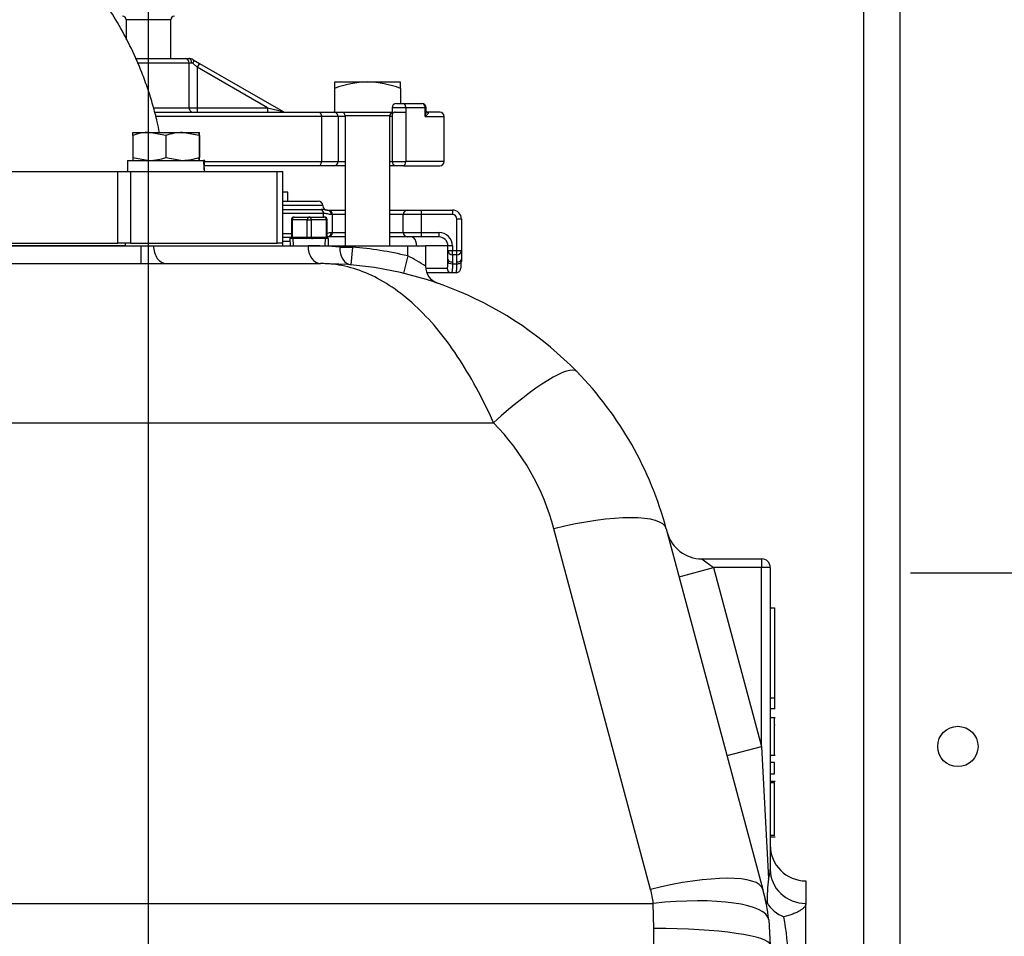
# Model space of a CAD drawing. Units: inches. Extents: x 0 to 17, y 0 to 11.
# Drawn here: x 10.6 to 12.3, y 4.8 to 6.4 of the extents above; entities that cross this region are included whole.
import ezdxf
from ezdxf import colors
from ezdxf.entities.mleader import LeaderData, LeaderLine
from ezdxf.enums import TextEntityAlignment as Align
from ezdxf.math import Vec2, Vec3

# ---------------------------------------------------------------- set-up
doc = ezdxf.new("R2010")
doc.units = ezdxf.units.IN
doc.header["$MEASUREMENT"] = 0
for name, color, linetype in [('34455009_2', 7, 'Continuous'), ('38111004', 7, 'Continuous'), ('38224614_3', 7, 'Continuous'), ('38241009_2', 7, 'Continuous'), ('38644811_2', 7, 'Continuous'), ('38681819', 7, 'Continuous'), ('38687060', 7, 'Continuous'), ('A1014_15991', 7, 'Continuous'), ('B1007_15991', 7, 'Continuous'), ('B1010S_15991', 7, 'Continuous'), ('Default', 7, 'Continuous'), ('J10_15991', 7, 'Continuous'), ('P04_15079', 7, 'Continuous')]:
    doc.layers.add(name, color=color, linetype=linetype)
doc.styles.add('SEACAD_Solid_Edge_ANSI', font='seans.ttf')
doc.dimstyles.new('Outline', dxfattribs={"dimtxt": 0.125, "dimasz": 0.25, "dimexe": 0.0625, "dimexo": 0.0625, "dimgap": 0.03125, "dimtad": 0, "dimtih": 1, "dimtoh": 1, "dimlfac": 8, "dimzin": 4, "dimdsep": 46, "dimtxsty": 'SEACAD_Solid_Edge_ANSI', "dimblk1": '_SE_FILLED', "dimblk2": '_SE_FILLED', "dimsah": 1, "dimcen": 0.0625, "dimadec": 0, "dimazin": 0, "dimtfac": 1, "dimtdec": 1, "dimtofl": 0, "dimtmove": 0, "dimatfit": 3, "dimfxl": 1, "dimtolj": 1, "dimtzin": 4, "dimarcsym": 0})

# ---------------------------------------------------------------- blocks, each defined once
blk = doc.blocks.new('SE1')
at = {"layer": '34455009_2', "color": 7, "linetype": 'Continuous'}
for p, q in [((12.0879, 4.6072), (12.0879, 7.1304)), ((12.1504, 7.1304), (12.1504, 4.5015))]:
    blk.add_line(p, q, dxfattribs=at)
blk.add_circle((12.252, 5.0953), 0.0352, dxfattribs=at)
at = {"layer": '38111004', "color": 7, "linetype": 'Continuous'}
for p, q in [((10.8148, 6.2967), (10.9021, 6.2967)), ((10.9021, 6.2967), (10.9086, 6.2967)), ((10.9164, 6.2946), (10.9274, 6.2883)), ((10.9092, 6.2889), (10.8182, 6.2889)), ((10.9135, 6.2889), (10.9092, 6.2889)), ((10.9092, 6.2108), (10.9092, 6.2889)), ((10.9235, 6.2815), (10.9161, 6.2879)), ((10.9274, 6.2883), (10.9235, 6.2815)), ((10.9235, 6.2815), (10.9235, 6.2108)), ((11.046, 6.2108), (10.9235, 6.2815)), ((10.9274, 6.2883), (11.0733, 6.204)), ((10.8472, 6.2108), (10.9092, 6.2108)), ((10.9092, 6.2108), (10.9235, 6.2108)), ((10.9235, 6.2108), (11.046, 6.2108)), ((10.9235, 6.2108), (10.9235, 6.203)), ((11.046, 6.2108), (11.0733, 6.204)), ((11.046, 6.2108), (11.046, 6.203)), ((11.2878, 6.2105), (11.2637, 6.2105)), ((11.2637, 6.2105), (11.2637, 6.1974)), ((11.2712, 6.218), (11.2837, 6.218)), ((11.2837, 6.218), (11.3159, 6.218)), ((11.2878, 6.2105), (11.2878, 6.203)), ((11.3218, 6.2105), (11.2878, 6.2105)), ((11.3218, 6.1955), (11.3218, 6.2105)), ((11.3218, 6.2105), (11.3234, 6.2105)), ((11.3234, 6.2045), (11.3234, 6.2105)), ((10.8491, 6.203), (11.1358, 6.203)), ((11.1403, 6.1955), (10.851, 6.1955)), ((11.1358, 6.203), (11.162, 6.203)), ((11.1403, 6.1955), (11.1403, 6.1167)), ((11.1695, 6.1955), (11.1403, 6.1955)), ((11.162, 6.203), (11.1631, 6.203)), ((11.1695, 6.1955), (11.1695, 6.1167)), ((11.1817, 6.1955), (11.1695, 6.1955)), ((11.264, 6.1955), (11.2598, 6.1955)), ((11.2637, 6.1974), (11.2637, 6.1167)), ((11.2689, 6.203), (11.2878, 6.203)), ((11.2878, 6.203), (11.2878, 6.203)), ((11.2878, 6.203), (11.2878, 6.1167)), ((11.3218, 6.1955), (11.3545, 6.1955)), ((11.347, 6.203), (11.3248, 6.203)), ((11.3545, 6.1167), (11.3545, 6.1955)), ((11.1358, 6.1092), (10.9357, 6.1092)), ((10.9363, 6.1167), (11.1403, 6.1167)), ((11.162, 6.1092), (11.1358, 6.1092)), ((11.1403, 6.1167), (11.1695, 6.1167)), ((11.1817, 6.1092), (11.162, 6.1092)), ((11.1695, 6.1167), (11.1817, 6.1167)), ((11.2598, 6.1167), (11.264, 6.1167)), ((11.2712, 6.1092), (11.2598, 6.1092)), ((11.2637, 6.1167), (11.2878, 6.1167)), ((11.2837, 6.1092), (11.2712, 6.1092)), ((11.2837, 6.1092), (11.347, 6.1092)), ((11.3545, 6.1167), (11.2878, 6.1167))]:
    blk.add_line(p, q, dxfattribs=at)
for centre, radius, start, end in [((10.9086, 6.2811), 0.0156, 60, 90), ((10.9134, 6.2849), 0.00397, 47.4021, 88.8052), ((11.2712, 6.2105), 0.0075, 90, 180), ((11.3159, 6.2105), 0.0075, 0, 90), ((11.0772, 6.2108), 0.00781, 240, 270), ((11.162, 6.1955), 0.0075, 0, 90), ((11.347, 6.1955), 0.0075, 0, 90), ((11.162, 6.1167), 0.0075, 270, 0), ((11.2712, 6.1167), 0.0075, 180, 270), ((11.347, 6.1167), 0.0075, 270, 0)]:
    blk.add_arc(centre, radius, start, end, dxfattribs=at)
for centre, major_axis, ratio, start_param, end_param in [((10.9021, 6.2889), (0, 0.00781), 0.909059, 4.712389, 6.283185), ((10.9086, 6.2889), (0, 0.00781), 0.635073, 4.712389, 6.283185), ((10.9125, 6.2879), (0.00391, 0.00677), 0.417256, 4.948788, 6.283185), ((10.9163, 6.2108), (0, 0.00781), 0.909059, 1.570796, 3.141593), ((11.2837, 6.2105), (0, -0.0075), 0.540102, 1.570796, 3.141593), ((11.3159, 6.2105), (0, 0.0075), 0.774333, 4.712389, 6.283185), ((11.2837, 6.1167), (0, 0.0075), 0.540015, 3.141593, 4.712389)]:
    blk.add_ellipse(centre, major_axis=major_axis, ratio=ratio, start_param=start_param, end_param=end_param, dxfattribs=at)
for points, knots in [([(11.1358, 6.203), (11.1369, 6.203), (11.138, 6.2023), (11.1393, 6.2003), (11.1397, 6.1995), (11.14, 6.1981), (11.1401, 6.1976), (11.1403, 6.1965), (11.1403, 6.196), (11.1403, 6.1955)], [0, 0, 0, 0, 0.5, 0.5, 0.75, 0.75, 0.875, 0.875, 1, 1, 1, 1]), ([(11.2689, 6.203), (11.2683, 6.203), (11.2678, 6.2029), (11.2669, 6.2026), (11.2664, 6.2024), (11.2653, 6.2017), (11.2648, 6.201), (11.264, 6.1996), (11.2638, 6.1988), (11.2637, 6.1978), (11.2637, 6.1976), (11.2637, 6.1974)], [0, 0, 0, 0, 0.125, 0.125, 0.25, 0.25, 0.5, 0.5, 0.75, 0.75, 0.8133589, 0.8133589, 0.8133589, 0.8133589]), ([(11.3218, 6.1955), (11.3222, 6.197), (11.3226, 6.1984), (11.3232, 6.2013), (11.3234, 6.2027), (11.3234, 6.2043), (11.3234, 6.2044), (11.3234, 6.2045)], [0, 0, 0, 0, 0.25, 0.25, 0.5, 0.5, 0.5208931, 0.5208931, 0.5208931, 0.5208931]), ([(11.3248, 6.203), (11.3255, 6.203), (11.3259, 6.2028), (11.3265, 6.2024), (11.3266, 6.2021), (11.3267, 6.2015), (11.3266, 6.2012), (11.3264, 6.2006), (11.3262, 6.2002), (11.3256, 6.1992), (11.325, 6.1984), (11.3235, 6.197), (11.3227, 6.1962), (11.3218, 6.1955)], [0, 0, 0, 0, 0.125, 0.125, 0.25, 0.25, 0.375, 0.375, 0.5, 0.5, 0.75, 0.75, 1, 1, 1, 1]), ([(11.325, 6.203), (11.325, 6.203), (11.3249, 6.203), (11.324, 6.2034), (11.3236, 6.2044), (11.3235, 6.2045)], [0.1140346, 0.1140346, 0.1140346, 0.1140346, 0.1888663, 0.3668511, 0.7851017, 0.7851017, 0.7851017, 0.7851017]), ([(11.1358, 6.1092), (11.1369, 6.1092), (11.138, 6.1099), (11.1393, 6.1119), (11.1397, 6.1127), (11.14, 6.1141), (11.1401, 6.1146), (11.1403, 6.1157), (11.1403, 6.1162), (11.1403, 6.1167)], [0, 0, 0, 0, 0.5, 0.5, 0.75, 0.75, 0.875, 0.875, 1, 1, 1, 1])]:
    blk.add_open_spline(points, degree=3, knots=knots, dxfattribs=at)
at = {"layer": '38224614_3', "color": 7, "linetype": 'Continuous'}
for p, q in [((10.5777, 5.9698), (10.825, 5.9698)), ((10.825, 5.9698), (10.8471, 5.9698)), ((10.825, 5.9698), (10.825, 5.9386)), ((10.8471, 5.9698), (11.1169, 5.9698)), ((11.1169, 5.9698), (11.1724, 5.9698)), ((11.1724, 5.9698), (11.1945, 5.9698)), ((11.1724, 5.9675), (11.1724, 5.9698)), ((11.1945, 5.9698), (11.291, 5.9698)), ((11.1945, 5.9698), (11.1945, 5.9675)), ((11.291, 5.9698), (11.3223, 5.9698)), ((11.291, 5.952), (11.291, 5.9698)), ((11.3223, 5.9698), (11.3223, 5.9338)), ((11.1724, 5.9675), (11.1945, 5.9675)), ((11.1945, 5.9675), (11.1918, 5.9364)), ((11.291, 5.952), (11.2838, 5.9216)), ((10.5777, 5.9386), (11.139, 5.9386)), ((10.4207, 5.6607), (11.441, 5.6607)), ((11.7152, 4.8457), (11.5465, 5.4754)), ((11.7427, 5.4754), (11.9114, 4.8457)), ((11.8047, 5.423), (11.9092, 5.423)), ((11.8047, 5.423), (11.8254, 5.408)), ((11.9092, 5.423), (11.9092, 5.408)), ((11.765, 5.3918), (11.8254, 5.408)), ((11.9092, 5.408), (11.8254, 5.408)), ((11.8254, 5.408), (11.9092, 5.0954)), ((11.9242, 5.408), (11.9092, 5.408)), ((11.9092, 5.0954), (11.9092, 5.408)), ((11.9242, 5.408), (11.9242, 4.8807)), ((11.932, 5.3367), (11.9242, 5.3367)), ((11.932, 5.3367), (11.932, 5.1799)), ((11.933, 5.3365), (11.932, 5.3365)), ((11.932, 5.312), (11.933, 5.312)), ((11.932, 5.2333), (11.933, 5.2333)), ((11.932, 5.1799), (11.9242, 5.1799)), ((11.932, 5.1799), (11.932, 5.1617)), ((11.9242, 5.1617), (11.933, 5.1617)), ((11.932, 5.1455), (11.9242, 5.1455)), ((11.933, 5.1455), (11.9242, 5.1455)), ((11.932, 5.0803), (11.932, 5.1455)), ((11.933, 5.1327), (11.932, 5.1327)), ((11.8488, 5.0793), (11.9092, 5.0954)), ((11.9092, 5.0954), (11.9212, 4.864)), ((11.9242, 5.0803), (11.933, 5.0803)), ((11.932, 5.0675), (11.9242, 5.0675)), ((11.932, 5.0467), (11.932, 5.0675)), ((11.932, 5.0467), (11.9242, 5.0467)), ((11.933, 5.0341), (11.9242, 5.0341)), ((11.932, 5.0319), (11.9242, 5.0319)), ((11.932, 4.9396), (11.932, 5.0319)), ((11.932, 4.9396), (11.9242, 4.9396)), ((11.9242, 4.9374), (11.933, 4.9374)), ((11.932, 4.9375), (11.932, 4.9374)), ((11.9867, 4.8605), (11.9867, 4.8213)), ((11.9179, 4.8212), (11.9114, 4.8457)), ((10.0748, 4.8213), (11.7199, 4.8213)), ((11.721, 4.7774), (11.7199, 4.8213)), ((11.9867, 4.7102), (11.9867, 4.8213)), ((11.9216, 4.7924), (11.9242, 4.7486)), ((11.721, 4.7242), (11.721, 4.7774))]:
    blk.add_line(p, q, dxfattribs=at)
for centre, radius, start, end in [((11.1169, 5.3136), 0.6563, 85.1489, 90), ((11.139, 5.3136), 0.6562, 76.6001, 85.1489), ((11.1937, 5.749), 0.2252, 55.165, 64.3781), ((11.139, 5.3136), 0.625, 44.2698, 90), ((11.3535, 5.9338), 0.0312, 180, 250.9141), ((11.139, 5.3136), 0.625, 15, 44.2698), ((11.139, 5.3662), 0.4219, 15, 44.2698), ((11.8047, 5.4855), 0.0625, 195, 270), ((11.9092, 5.408), 0.015, 0, 90), ((11.9867, 4.923), 0.0625, 180, 270), ((11.8749, 4.881), 0.0492, 339.8908, 359.6757), ((12.1978, 4.8287), 0.2788, 172.7155, 181.291), ((11.5492, 4.8012), 0.1719, 6.712, 15), ((11.5492, 4.7486), 0.375, 6.712, 15), ((11.9661, 4.849), 0.0541, 209.3935, 250.2081), ((11.5787, 4.7227), 0.3767, 0.0036, 11.5341)]:
    blk.add_arc(centre, radius, start, end, dxfattribs=at)
for centre, major_axis, ratio, start_param, end_param in [((10.8692, 5.9698), (0, 0.0312), 0.707107, 1.570796, 3.141593), ((11.139, 5.9698), (0, 0.0312), 0.707107, 1.570796, 3.141593), ((11.1945, 5.9675), (0.0026, 0.0311), 0.705837, 1.63063, 3.141593), ((11.441, 5.6081), (0.1454, 0.1418), 0.188431, 0, 1.389133), ((11.5465, 5.4228), (0.1962, 0.0526), 0.250563, 0, 1.503759), ((11.7152, 4.7931), (0.1962, 0.0526), 0.250563, 0, 1.503759), ((11.9867, 4.8807), (-0.0625, 0), 0.950796, 0, 1.570796), ((11.7199, 4.7687), (0.2017, 0.0237), 0.257163, 0, 1.540541), ((11.721, 4.7486), (0.2031, 0), 0.141939, 0, 1.570796)]:
    blk.add_ellipse(centre, major_axis=major_axis, ratio=ratio, start_param=start_param, end_param=end_param, dxfattribs=at)
for points, knots in [([(11.441, 5.6607), (11.4218, 5.7036), (11.4008, 5.7424), (11.366, 5.7946), (11.3539, 5.8107), (11.3294, 5.8401), (11.3167, 5.8534), (11.2908, 5.8775), (11.2774, 5.8881), (11.2505, 5.9063), (11.2369, 5.914), (11.2092, 5.9263), (11.1952, 5.9309), (11.1742, 5.9355), (11.1672, 5.9367), (11.1566, 5.9378), (11.1531, 5.9381), (11.146, 5.9385), (11.1424, 5.9386), (11.139, 5.9386)], [0, 0, 0, 0, 0.25, 0.25, 0.375, 0.375, 0.5, 0.5, 0.625, 0.625, 0.75, 0.75, 0.875, 0.875, 0.9375, 0.9375, 0.96875, 0.96875, 1, 1, 1, 1]), ([(11.919, 4.8224), (11.9188, 4.8225), (11.9186, 4.8226), (11.9182, 4.8227), (11.918, 4.8227), (11.9178, 4.8226), (11.9177, 4.8226), (11.9177, 4.8221), (11.9178, 4.8217), (11.9179, 4.8212)], [0, 0, 0, 0, 0.25, 0.25, 0.5, 0.5, 0.75, 0.75, 1, 1, 1, 1]), ([(11.9867, 4.8213), (11.9867, 4.8192), (11.9857, 4.817), (11.9835, 4.8143), (11.983, 4.8138), (11.9819, 4.8127), (11.9813, 4.8122), (11.9793, 4.8106), (11.9778, 4.8095), (11.9744, 4.8075), (11.9725, 4.8065), (11.9684, 4.8045), (11.9661, 4.8036), (11.959, 4.8009), (11.9537, 4.7994), (11.9478, 4.798)], [0, 0, 0, 0, 0.25, 0.25, 0.3125, 0.3125, 0.375, 0.375, 0.5, 0.5, 0.625, 0.625, 0.75, 0.75, 1, 1, 1, 1])]:
    blk.add_open_spline(points, degree=3, knots=knots, dxfattribs=at)
at = {"layer": '38241009_2', "color": 7, "linetype": 'Continuous'}
for p, q in [((11.0816, 6.0633), (11.073, 6.0633)), ((11.0816, 6.0477), (11.0816, 6.0633)), ((11.0727, 6.0477), (11.1348, 6.0477)), ((11.1426, 6.0398), (11.0727, 6.0398)), ((11.0727, 6.0331), (11.1402, 6.0331)), ((11.144, 6.0263), (11.0727, 6.0263)), ((11.144, 6.0198), (11.144, 6.0263)), ((11.1503, 6.032), (11.1518, 6.032)), ((11.1518, 6.032), (11.1817, 6.032)), ((11.1595, 6.0242), (11.158, 6.0242)), ((11.1817, 6.0242), (11.1595, 6.0242)), ((11.1595, 5.993), (11.1595, 6.0242)), ((11.2598, 6.032), (11.291, 6.032)), ((11.2832, 6.0242), (11.2598, 6.0242)), ((11.3145, 6.0242), (11.2832, 6.0242)), ((11.2832, 5.993), (11.2832, 6.0242)), ((11.291, 6.032), (11.3145, 6.032)), ((11.3145, 6.032), (11.3692, 6.032)), ((11.3145, 6.032), (11.3145, 6.0242)), ((11.3145, 6.0242), (11.3145, 5.993)), ((11.3692, 6.0242), (11.3145, 6.0242)), ((11.3692, 6.032), (11.3692, 6.0242)), ((11.3848, 6.0164), (11.377, 6.0164)), ((11.377, 5.9617), (11.377, 6.0164)), ((11.3848, 6.0164), (11.3848, 5.9617)), ((11.0727, 5.9909), (11.0879, 5.9909)), ((11.1518, 5.9852), (11.1504, 5.9852)), ((11.1817, 5.9852), (11.1518, 5.9852)), ((11.158, 5.993), (11.1595, 5.993)), ((11.1595, 5.993), (11.1817, 5.993)), ((11.2598, 5.993), (11.2832, 5.993)), ((11.291, 5.9852), (11.2598, 5.9852)), ((11.2832, 5.993), (11.3145, 5.993)), ((11.3145, 5.9852), (11.291, 5.9852)), ((11.3145, 5.993), (11.3457, 5.993)), ((11.3145, 5.993), (11.3145, 5.9852)), ((11.3457, 5.9852), (11.3145, 5.9852)), ((11.3457, 5.993), (11.3457, 5.9852)), ((11.0879, 5.9841), (11.0727, 5.9841)), ((11.3614, 5.9695), (11.3223, 5.9695)), ((11.3692, 5.9695), (11.3614, 5.9695)), ((11.3614, 5.9617), (11.3614, 5.9695)), ((11.3692, 5.9695), (11.3692, 5.9617)), ((11.3614, 5.9461), (11.3614, 5.9617)), ((11.3614, 5.9617), (11.3692, 5.9617)), ((11.3692, 5.9617), (11.377, 5.9617)), ((11.3692, 5.9539), (11.3692, 5.9617)), ((11.3692, 5.9539), (11.3692, 5.9414)), ((11.377, 5.9539), (11.3692, 5.9539)), ((11.377, 5.9617), (11.3848, 5.9617)), ((11.377, 5.9539), (11.377, 5.9617)), ((11.377, 5.9414), (11.377, 5.9539)), ((11.3848, 5.9617), (11.3848, 5.9461)), ((11.3613, 5.9422), (11.3614, 5.9461)), ((11.3692, 5.9414), (11.3691, 5.9383)), ((11.3691, 5.9383), (11.377, 5.9383)), ((11.377, 5.9383), (11.377, 5.9414)), ((11.3848, 5.9461), (11.3848, 5.9422)), ((11.3223, 5.9305), (11.3597, 5.9305)), ((11.3674, 5.9227), (11.3243, 5.9227)), ((11.3753, 5.9227), (11.3674, 5.9227))]:
    blk.add_line(p, q, dxfattribs=at)
for centre, radius, start, end in [((11.1348, 6.0398), 0.00781, 0, 90), ((11.1504, 6.0398), 0.00781, 180, 270), ((11.1365, 5.948), 0.0851, 81.1153, 87.5303), ((11.1365, 5.948), 0.0851, 80.672, 81.1153), ((11.291, 6.0242), 0.00781, 90, 180), ((11.3692, 6.0164), 0.0156, 0, 90), ((11.3692, 6.0164), 0.00781, 0, 90), ((11.291, 5.993), 0.00781, 180, 270), ((11.3457, 5.9695), 0.0234, 0, 90), ((11.3457, 5.9695), 0.0156, 0, 90), ((11.3692, 5.9617), 0.00781, 180, 270), ((11.377, 5.9617), 0.00781, 270, 360)]:
    blk.add_arc(centre, radius, start, end, dxfattribs=at)
for centre, major_axis, ratio, start_param, end_param in [((11.1364, 6.0263), (0, 0.00781), 0.979592, 4.712389, 5.759587), ((11.1503, 6.0242), (0, 0.00781), 0.979592, 4.712389, 6.283185), ((11.1518, 6.0242), (0, 0.00781), 0.979592, 4.712389, 6.283185), ((11.1503, 5.993), (0, 0.00781), 0.979592, 3.141593, 4.712389), ((11.1518, 5.993), (0, 0.00781), 0.979592, 3.141593, 4.712389), ((11.2973, 5.9695), (0, 0.0156), 0.612245, 4.73239, 6.283185), ((11.3691, 5.9422), (0.00781, -0.00008), 0.499981, 3.161657, 4.717405), ((11.3692, 5.9461), (0.00781, 0), 0.6, 3.141593, 4.712389), ((11.377, 5.9461), (-0.00781, 0), 0.6, 1.570796, 3.141593), ((11.377, 5.9422), (-0.00781, 0.00007), 0.499983, 1.575562, 3.160653), ((11.3674, 5.9305), (0, -0.00781), 0.988053, 4.712389, 6.283185)]:
    blk.add_ellipse(centre, major_axis=major_axis, ratio=ratio, start_param=start_param, end_param=end_param, dxfattribs=at)
for points, knots in [([(11.158, 6.0242), (11.1557, 6.0242), (11.1533, 6.0248), (11.1499, 6.0256), (11.1487, 6.0259), (11.1464, 6.0262), (11.1452, 6.0263), (11.144, 6.0263)], [0, 0, 0, 0, 0.5, 0.5, 0.75, 0.75, 1, 1, 1, 1]), ([(11.1504, 5.9917), (11.1506, 5.9917), (11.1508, 5.9918), (11.1533, 5.9924), (11.1557, 5.993), (11.158, 5.993)], [0.4570067, 0.4570067, 0.4570067, 0.4570067, 0.5, 0.5, 1, 1, 1, 1]), ([(11.3597, 5.9305), (11.36, 5.9305), (11.3602, 5.9307), (11.3606, 5.9316), (11.3607, 5.9319), (11.3608, 5.9327), (11.3609, 5.9331), (11.3611, 5.9347), (11.3612, 5.936), (11.3613, 5.9388), (11.3613, 5.9404), (11.3613, 5.9422)], [0, 0, 0, 0, 0.25, 0.25, 0.375, 0.375, 0.5, 0.5, 0.75, 0.75, 1, 1, 1, 1]), ([(11.3691, 5.9383), (11.3691, 5.9359), (11.3691, 5.9337), (11.369, 5.9308), (11.369, 5.9299), (11.3689, 5.9283), (11.3688, 5.9275), (11.3687, 5.9262), (11.3686, 5.9256), (11.3684, 5.9245), (11.3683, 5.9241), (11.3681, 5.9234), (11.368, 5.9231), (11.3677, 5.9228), (11.3676, 5.9227), (11.3674, 5.9227)], [0, 0, 0, 0, 0.25, 0.25, 0.375, 0.375, 0.5, 0.5, 0.625, 0.625, 0.75, 0.75, 0.875, 0.875, 1, 1, 1, 1]), ([(11.3753, 5.9227), (11.3756, 5.9227), (11.3759, 5.923), (11.3762, 5.9241), (11.3763, 5.9245), (11.3764, 5.9256), (11.3765, 5.9262), (11.3766, 5.9275), (11.3767, 5.9283), (11.3768, 5.9299), (11.3768, 5.9309), (11.3769, 5.9337), (11.3769, 5.9359), (11.377, 5.9383)], [0, 0, 0, 0, 0.25, 0.25, 0.375, 0.375, 0.5, 0.5, 0.625, 0.625, 0.75, 0.75, 1, 1, 1, 1]), ([(11.3754, 5.9227), (11.3755, 5.9227), (11.3766, 5.9225), (11.3789, 5.9233), (11.3812, 5.9249), (11.3828, 5.927), (11.3837, 5.9293), (11.3844, 5.9325), (11.3847, 5.9365), (11.3847, 5.9405), (11.3847, 5.9423)], [0, 0, 0, 0, 0.012578, 0.12172, 0.218635, 0.308398, 0.4066, 0.551274, 0.825104, 1, 1, 1, 1])]:
    blk.add_open_spline(points, degree=3, knots=knots, dxfattribs=at)
at = {"layer": '38644811_2', "color": 7, "linetype": 'Continuous'}
for p, q in [((10.1789, 6.0993), (10.7847, 6.0993)), ((10.7847, 5.9743), (10.7847, 6.0993)), ((10.7847, 6.0993), (10.8068, 6.0993)), ((10.8068, 6.0993), (11.0633, 6.0993)), ((10.8068, 6.0993), (10.8068, 5.9743)), ((11.0633, 5.9743), (11.0633, 6.0993)), ((11.0633, 6.0993), (11.0725, 6.0993)), ((11.0725, 6.0993), (11.0727, 6.0993)), ((11.0725, 6.0993), (11.0725, 5.9743)), ((11.0727, 5.9743), (11.0727, 6.0993)), ((10.2132, 5.9743), (10.7847, 5.9743)), ((10.79, 5.9743), (10.7847, 5.9743)), ((10.8068, 5.9743), (10.8036, 5.9743)), ((10.8068, 5.9743), (11.0633, 5.9743)), ((11.067, 5.9743), (11.0633, 5.9743)), ((11.0725, 5.9743), (11.0723, 5.9743)), ((11.0725, 5.9743), (11.0727, 5.9743))]:
    blk.add_line(p, q, dxfattribs=at)
blk.add_open_spline([(10.8574, 6.1676), (10.8562, 6.1737), (10.8529, 6.1892), (10.8462, 6.215), (10.8372, 6.244), (10.8199, 6.2914), (10.7889, 6.3557), (10.7429, 6.4234), (10.6955, 6.4772), (10.6521, 6.5176), (10.6119, 6.5485), (10.5826, 6.5678), (10.5624, 6.5799), (10.5468, 6.5887), (10.5307, 6.5971), (10.5158, 6.6044), (10.5027, 6.6131), (10.4907, 6.6225), (10.4844, 6.6288), (10.4805, 6.6327)], degree=3, knots=[0.1086057, 0.1086057, 0.1086057, 0.1086057, 0.1350547, 0.1744938, 0.2133975, 0.2524817, 0.3704848, 0.489223, 0.5686857, 0.6479114, 0.7191879, 0.7644977, 0.7849743, 0.8091229, 0.8411032, 0.8831084, 0.9173597, 0.9562486, 1, 1, 1, 1], dxfattribs=at)
at = {"layer": '38681819', "color": 7, "linetype": 'Continuous'}
blk.add_line((11.0856, 5.9773), (11.0727, 5.9773), dxfattribs=at)
at = {"layer": '38687060', "color": 7, "linetype": 'Continuous'}
for p, q in [((10.7977, 5.9698), (10.1973, 5.9698)), ((10.7977, 5.9743), (10.79, 5.9743)), ((10.8036, 5.9743), (10.7977, 5.9743)), ((10.7977, 5.9743), (10.7977, 5.9698)), ((11.0723, 5.9743), (11.0671, 5.9743)), ((11.0723, 5.9743), (11.0723, 5.9698))]:
    blk.add_line(p, q, dxfattribs=at)
at = {"layer": 'A1014_15991', "color": 7, "linetype": 'Continuous'}
for p, q in [((11.2207, 6.2557), (11.1631, 6.2557)), ((11.1631, 6.2557), (11.1631, 6.2446)), ((11.1631, 6.2446), (11.1631, 6.203)), ((11.2784, 6.2557), (11.2207, 6.2557)), ((11.2784, 6.2446), (11.2784, 6.2557)), ((11.2784, 6.2446), (11.2784, 6.218)), ((11.1631, 6.203), (11.2637, 6.203)), ((11.2598, 6.1967), (11.1817, 6.1967)), ((11.1817, 6.1967), (11.1817, 5.9698)), ((11.2598, 5.9698), (11.2598, 6.1967))]:
    blk.add_line(p, q, dxfattribs=at)
for centre, radius, start, end in [((11.2253, 6.0774), 0.1784, 91.4659, 110.3983), ((11.2154, 6.0736), 0.1822, 69.8013, 88.3345), ((11.1754, 6.1967), 0.00625, 0, 90), ((11.266, 6.1967), 0.00625, 111.709, 180)]:
    blk.add_arc(centre, radius, start, end, dxfattribs=at)
at = {"layer": 'B1007_15991', "color": 7, "linetype": 'Continuous'}
for p, q in [((10.8107, 6.1677), (10.8397, 6.1677)), ((10.8107, 6.1625), (10.8107, 6.124)), ((10.8397, 6.1677), (10.8978, 6.1677)), ((10.8688, 6.1625), (10.8397, 6.1677)), ((10.8688, 6.1625), (10.8688, 6.124)), ((10.8978, 6.1677), (10.9269, 6.1677)), ((10.9269, 6.1625), (10.8978, 6.1677)), ((10.9269, 6.1677), (10.9274, 6.1677)), ((10.9269, 6.1625), (10.9269, 6.124)), ((10.927, 6.1625), (10.927, 6.124)), ((10.9273, 6.1625), (10.9273, 6.124)), ((10.9274, 6.1625), (10.9274, 6.124)), ((10.8107, 6.124), (10.8397, 6.1188)), ((10.8688, 6.124), (10.8978, 6.1188))]:
    blk.add_line(p, q, dxfattribs=at)
for centre, radius, start, end in [((10.8407, 6.0781), 0.0896, 90.6532, 109.6121), ((10.8988, 6.0779), 0.0897, 90.6523, 109.5947), ((10.5096, 6.1629), 0.4174, 359.9399, 0.6526), ((11.1522, 6.1232), 0.3415, 179.8608, 180.7318), ((10.8387, 6.2084), 0.0896, 270.6532, 289.6121), ((10.8968, 6.2086), 0.0897, 270.6523, 289.5947), ((11.2684, 6.1232), 0.3415, 179.8608, 180.7318), ((10.5096, 6.1236), 0.4174, 359.3474, 0.06)]:
    blk.add_arc(centre, radius, start, end, dxfattribs=at)
for points, knots in [([(10.8107, 6.1625), (10.8107, 6.164), (10.8107, 6.1653), (10.8107, 6.1667), (10.8107, 6.1671), (10.8107, 6.1675), (10.8107, 6.1677), (10.8107, 6.1677)], [0, 0, 0, 0, 0.5, 0.5, 0.75, 0.75, 1, 1, 1, 1]), ([(10.9269, 6.1677), (10.9269, 6.1677), (10.9269, 6.1675), (10.9269, 6.1671), (10.9269, 6.1667), (10.9269, 6.1653), (10.9269, 6.164), (10.9269, 6.1625)], [0, 0, 0, 0, 0.25, 0.25, 0.5, 0.5, 1, 1, 1, 1])]:
    blk.add_open_spline(points, degree=3, knots=knots, dxfattribs=at)
at = {"layer": 'B1010S_15991', "color": 7, "linetype": 'Continuous'}
for p, q in [((10.8773, 6.3645), (10.7992, 6.3645)), ((10.7992, 6.3645), (10.7992, 6.3292)), ((10.8773, 6.2967), (10.8773, 6.3645))]:
    blk.add_line(p, q, dxfattribs=at)
for centre, start, end in [((10.7929, 6.3645), 0, 90), ((10.8835, 6.3645), 90, 180)]:
    blk.add_arc(centre, 0.00625, start, end, dxfattribs=at)
at = {"layer": 'J10_15991', "color": 7, "linetype": 'Continuous'}
for p, q in [((10.8014, 6.1188), (10.9341, 6.1188)), ((10.8014, 6.1188), (10.8014, 6.0993)), ((10.936, 6.1188), (10.9341, 6.1188)), ((10.9364, 6.1188), (10.936, 6.1188))]:
    blk.add_line(p, q, dxfattribs=at)
for centre, major_axis, start_param, end_param in [((10.8688, 6.0896), (-0.0001, 0.1168), 4.795559, 4.9651), ((10.8688, 6.1286), (0.0001, -0.1168), 1.403752, 1.486827), ((10.8692, 6.0896), (-0.0001, 0.1168), 4.795559, 4.897787), ((10.8692, 6.1286), (0.0001, -0.1168), 1.403752, 1.486827)]:
    blk.add_ellipse(centre, major_axis=major_axis, ratio=0.57735, start_param=start_param, end_param=end_param, dxfattribs=at)
at = {"layer": 'P04_15079', "color": 7, "linetype": 'Continuous'}
for p, q in [((11.0929, 6.0198), (11.1192, 6.0198)), ((11.1192, 6.0198), (11.1454, 6.0198)), ((11.0894, 6.0148), (11.0879, 6.0148)), ((11.0879, 6.0148), (11.0879, 5.9848)), ((11.0894, 6.0148), (11.0894, 5.9848)), ((11.1156, 6.0148), (11.0894, 6.0148)), ((11.1156, 6.0148), (11.1227, 6.0148)), ((11.1156, 5.9848), (11.1156, 6.0148)), ((11.1227, 6.0148), (11.1227, 5.9848)), ((11.149, 6.0148), (11.1227, 6.0148)), ((11.149, 6.0148), (11.1504, 6.0148)), ((11.149, 5.9848), (11.149, 6.0148)), ((11.1504, 5.9848), (11.1504, 6.0148)), ((11.119, 5.9823), (11.0854, 5.9823)), ((11.0854, 5.9823), (11.086, 5.9698)), ((11.0854, 5.9823), (11.0854, 5.9823)), ((11.0879, 5.9848), (11.0894, 5.9848)), ((11.0894, 5.9848), (11.1156, 5.9848)), ((11.0915, 5.9701), (11.091, 5.9823)), ((11.1156, 5.9848), (11.1191, 5.9848)), ((11.1193, 5.9823), (11.119, 5.9823)), ((11.1191, 5.9848), (11.1193, 5.9848)), ((11.1193, 5.9848), (11.1227, 5.9848)), ((11.1529, 5.9823), (11.1193, 5.9823)), ((11.1227, 5.9848), (11.149, 5.9848)), ((11.1468, 5.9701), (11.1474, 5.9823)), ((11.149, 5.9848), (11.1504, 5.9848)), ((11.1524, 5.9698), (11.1529, 5.9823)), ((11.1529, 5.9823), (11.1529, 5.9823))]:
    blk.add_line(p, q, dxfattribs=at)
for centre, radius, start, end in [((11.0929, 6.0148), 0.005, 90, 180), ((11.1454, 6.0148), 0.005, 0, 90), ((11.0856, 5.9847), 0.00226, 311.2422, 2.5501), ((11.1527, 5.9846), 0.00218, 220.3031, 251.7375)]:
    blk.add_arc(centre, radius, start, end, dxfattribs=at)
for centre, major_axis, ratio, start_param, end_param in [((11.0929, 6.0148), (0, 0.005), 0.707107, 0, 1.570796), ((11.1192, 6.0148), (0, 0.005), 0.707107, 0, 1.570796), ((11.1192, 6.0148), (0, 0.005), 0.707107, 4.712389, 6.283185), ((11.1454, 6.0148), (0, 0.005), 0.707107, 4.712389, 6.283185), ((11.0854, 5.9848), (0, 0.0025), 0.99977, 3.141593, 4.712389), ((11.0876, 5.9848), (0, 0.0025), 0.707107, 3.141593, 4.712389), ((11.1139, 5.9848), (0, 0.0025), 0.707107, 3.141593, 4.712389), ((11.119, 5.9848), (0, 0.0025), 0.021427, 3.141593, 4.712389), ((11.1193, 5.9848), (0, 0.0025), 0.021427, 1.570796, 3.141593), ((11.1245, 5.9848), (0, 0.0025), 0.707107, 1.570796, 3.141593), ((11.1507, 5.9848), (0, -0.0025), 0.707107, 4.712389, 6.283185), ((11.1529, 5.9848), (0, -0.0025), 0.99977, 4.712389, 5.443316), ((11.1529, 5.9848), (0, -0.0025), 0.99977, 5.443316, 6.283185)]:
    blk.add_ellipse(centre, major_axis=major_axis, ratio=ratio, start_param=start_param, end_param=end_param, dxfattribs=at)
blk.add_open_spline([(11.1511, 5.9832), (11.151, 5.9832), (11.1508, 5.9834), (11.1506, 5.9839), (11.1504, 5.9845), (11.1504, 5.9848), (11.1504, 5.9848)], degree=3, knots=[0, 0, 0, 0, 0.027328, 0.483832, 0.9778, 1, 1, 1, 1], dxfattribs=at)
blk = doc.blocks.new('DMBLK256')
at = {"layer": 'Default', "linetype": 'Continuous'}
for points in [[(12.4195, 5.4395), (12.4195, 5.3562), (12.6695, 5.3978)], [(13.5352, 5.4395), (13.2852, 5.3978), (13.5352, 5.3562)]]:
    blk.add_hatch(color=7, dxfattribs=at).paths.add_polyline_path(points)
at = {"layer": 'Default', "color": 7, "linetype": 'Continuous'}
for p, q in [((12.6695, 4.2186), (12.6695, 5.4603)), ((13.2852, 4.2393), (13.2852, 5.4603)), ((12.6695, 5.3978), (12.1695, 5.3978)), ((13.7852, 5.3978), (13.2852, 5.3978))]:
    blk.add_line(p, q, dxfattribs=at)
at = {"layer": 'Default', "color": 7, "linetype": 'Continuous', "style": 'SEACAD_Solid_Edge_ANSI'}
for s, p in [('4.93', (12.7984, 5.5541)), ('[', (12.6961, 5.3666)), ('125.1', (12.7984, 5.3666)), (']', (13.2188, 5.3666))]:
    blk.add_text(s, height=0.125, dxfattribs=at).set_placement(p, align=Align.TOP_LEFT)
blk = doc.blocks.new('_SE_FILLED')
at = {"color": 0}
blk.add_line((0, 0), (-1, 0), dxfattribs=at)
blk.add_solid([(0, 0), (-1, -0.1665), (-1, 0.1665), (0, 0)], dxfattribs=at)
blk = doc.blocks.new('DMBLK257')
at = {"layer": 'Default', "linetype": 'Continuous'}
for points in [[(9.1147, 1.6113), (9.1147, 1.6947), (8.8647, 1.653)], [(13.0352, 1.6113), (13.2852, 1.653), (13.0352, 1.6947)]]:
    blk.add_hatch(color=7, dxfattribs=at).paths.add_polyline_path(points)
at = {"layer": 'Default', "color": 7, "linetype": 'Continuous'}
for p, q in [((8.8647, 4.7723), (8.8647, 1.5905)), ((13.2852, 3.9208), (13.2852, 1.5905)), ((10.3934, 1.653), (8.8647, 1.653)), ((13.2852, 1.653), (11.7564, 1.653))]:
    blk.add_line(p, q, dxfattribs=at)
at = {"layer": 'Default', "color": 7, "linetype": 'Continuous', "style": 'SEACAD_Solid_Edge_ANSI'}
for s, p in [('35.37', (10.5582, 1.8092)), ('APPROX', (11.1059, 1.7155)), ('[', (10.4559, 1.6217)), ('898.4', (10.5582, 1.6217)), (']', (10.9786, 1.6217))]:
    blk.add_text(s, height=0.125, dxfattribs=at).set_placement(p, align=Align.TOP_LEFT)
blk = doc.blocks.new('DMBLK258')
at = {"layer": 'Default', "linetype": 'Continuous'}
for points in [[(9.1147, 9.2989), (8.8647, 9.2572), (9.1147, 9.2156)], [(10.5879, 9.2989), (10.5879, 9.2156), (10.8379, 9.2572)]]:
    blk.add_hatch(color=7, dxfattribs=at).paths.add_polyline_path(points)
at = {"layer": 'Default', "color": 7, "linetype": 'Continuous'}
for p, q in [((8.8647, 5.9798), (8.8647, 9.3197)), ((10.8379, 8.3417), (10.8379, 9.3197)), ((9.5075, 9.2572), (8.8647, 9.2572)), ((10.8379, 9.2572), (10.195, 9.2572))]:
    blk.add_line(p, q, dxfattribs=at)
at = {"layer": 'Default', "color": 7, "linetype": 'Continuous', "style": 'SEACAD_Solid_Edge_ANSI'}
for s, p in [('15.79', (9.6723, 9.4135)), ('[', (9.57, 9.226)), (']', (10.0928, 9.226)), ('401.0', (9.6723, 9.226))]:
    blk.add_text(s, height=0.125, dxfattribs=at).set_placement(p, align=Align.TOP_LEFT)
blk = doc.blocks.new('DMBLK264')
at = {"layer": 'Default', "linetype": 'Continuous'}
for points in [[(10.1117, 2.5943), (10.3617, 2.6359), (10.1117, 2.6776)], [(11.0879, 2.5943), (11.0879, 2.6776), (10.8379, 2.6359)]]:
    blk.add_hatch(color=7, dxfattribs=at).paths.add_polyline_path(points)
at = {"layer": 'Default', "color": 7, "linetype": 'Continuous'}
for p, q in [((10.8379, 6.805), (10.8379, 2.5734)), ((10.3617, 2.6886), (10.3617, 2.5734)), ((10.3617, 2.6359), (9.9676, 2.6359)), ((11.3379, 2.6359), (10.8379, 2.6359))]:
    blk.add_line(p, q, dxfattribs=at)
at = {"layer": 'Default', "color": 7, "linetype": 'Continuous', "style": 'SEACAD_Solid_Edge_ANSI'}
for s, p in [('3.81', (9.5244, 2.7922)), ('[', (9.4221, 2.6047)), (']', (9.8653, 2.6047)), ('96.8', (9.5244, 2.6047))]:
    blk.add_text(s, height=0.125, dxfattribs=at).set_placement(p, align=Align.TOP_LEFT)
blk = doc.blocks.new('_Dot')
at = {"color": 0, "linetype": 'ByBlock', "lineweight": -2}
blk.add_line((-0.5, 0), (-1, 0), dxfattribs=at)
at = {"color": 0, "linetype": 'ByBlock', "const_width": 0.5}
blk.add_lwpolyline([(-0.25, 0, 1), (0.25, 0, 1)], format="xyb", close=True, dxfattribs=at)

msp = doc.modelspace()

# ---------------------------------------------------------------- block references
at = {"layer": 'Default'}
msp.add_blockref('SE1', (0, 0), dxfattribs=at)

# ---------------------------------------------------------------- dimensions: what is measured, and where the dimension line sits
at = {"layer": 'Default', "color": 7, "linetype": 'Continuous'}
for base, p1, p2, text, picture, middle in [((8.8647, 9.2572), (10.8379, 8.2792), (8.8647, 5.9173), '\\A1;<>', 'DMBLK258', (9.8513, 9.2572)), ((10.3617, 2.6359), (10.8379, 6.8675), (10.3617, 2.7511), '\\A1;<>', 'DMBLK264', (9.9676, 2.6359)), ((12.6695, 5.3978), (13.2852, 4.1768), (12.6695, 4.1561), '\\A1;<>', 'DMBLK256', (12.9773, 5.3978)), ((8.8647, 1.653), (13.2852, 3.9849), (8.8647, 4.8348), '\\A1;35.37\\l APPROX', 'DMBLK257', (11.0749, 1.653))]:
    dim = msp.add_linear_dim(base=base, p1=p1, p2=p2, text=text, dimstyle='Outline', override={"dimpost": '\\X'}, dxfattribs=at)
    dim.commit()
    dim.dimension.update_dxf_attribs({"geometry": picture, "text_midpoint": middle, "dimtype": 160})

# ---------------------------------------------------------------- leaders
ml = msp.add_multileader_mtext('Standard', dxfattribs=at)
ml.set_content('{\\pxsm0.9;\\fSolid Edge ANSI|b0||i0||c0|p34;\\W1.;17862\\P}', color=256)
ml.set_leader_properties()
ml.set_arrow_properties(name='DOT')
ml.build(insert=Vec2(0, 0))
ml.multileader.update_dxf_attribs({"leader_type": 0, "dogleg_length": 0, "arrow_head_size": 0.188})
ctx = ml.context
ctx.base_point, ctx.char_height, ctx.arrow_head_size, ctx.landing_gap_size = Vec3(10.1267, 10.4433), 0.188, 0.188, 0.094
ctx.text_align_type = 1
notes = []
notes.append((ctx, [(0, (0, 0, 0), (0, 0), (1, 0), 1, [])]))
ctx.mtext.insert, ctx.mtext.alignment = Vec3(10.5308, 10.5382), 2
ml = msp.add_multileader_mtext('Standard', dxfattribs=at)
ml.set_content('{\\pxsm0.9;\\fSolid Edge ANSI|b0||i0||c0|p34;\\W1.;1\\P}', color=256)
ml.set_leader_properties()
ml.set_arrow_properties(name='DOT')
ml.build(insert=Vec2(0, 0))
ml.multileader.update_dxf_attribs({"leader_type": 0, "dogleg_length": 0, "arrow_head_size": 0.09})
ctx = ml.context
ctx.base_point, ctx.char_height, ctx.arrow_head_size, ctx.landing_gap_size = Vec3(11.9878, 10.3931), 0.09, 0.09, 0.045
notes.append((ctx, [(0, (0, 0, 0), (0, 0), (1, 0), 1, [])]))
ctx.mtext.insert = Vec3(12.0778, 10.4382)
ml = msp.add_multileader_mtext('Standard', dxfattribs=at)
ml.set_content('{\\pxsm0.9;\\fSolid Edge ANSI|b0||i0||c0|p34;\\W1.;1\\P}', color=256)
ml.set_leader_properties()
ml.set_arrow_properties(name='DOT')
ml.build(insert=Vec2(0, 0))
ml.multileader.update_dxf_attribs({"leader_type": 0, "dogleg_length": 0, "arrow_head_size": 0.09})
ctx = ml.context
ctx.base_point, ctx.char_height, ctx.arrow_head_size, ctx.landing_gap_size = Vec3(11.6315, 10.3903), 0.09, 0.09, 0.045
notes.append((ctx, [(0, (0, 0, 0), (0, 0), (1, 0), 1, [])]))
ctx.mtext.insert = Vec3(11.7215, 10.4353)
for ctx, leaders in notes:
    for number, flags, end, landing, length, lines in leaders:
        leader = LeaderData()
        leader.index, (leader.has_last_leader_line, leader.has_dogleg_vector, leader.attachment_direction) = number, flags
        leader.last_leader_point, leader.dogleg_vector, leader.dogleg_length = Vec3(end), Vec3(landing), length
        for number, points, colour, breaks in lines:
            line = LeaderLine()
            line.index, line.vertices, line.color, line.breaks = number, Vec3.list(points), colors.encode_raw_color(colour), breaks
            leader.lines.append(line)
        ctx.leaders.append(leader)

doc.saveas('drawing.dxf')
